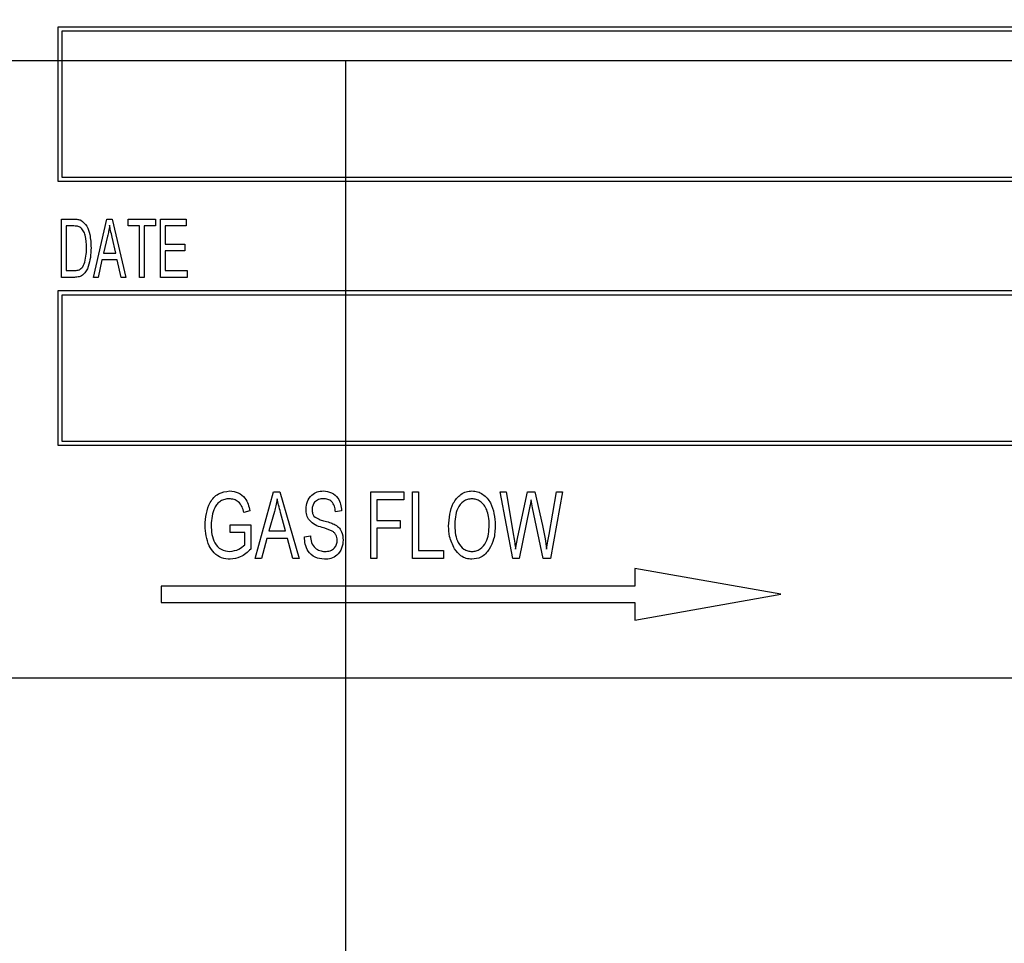
# Model space of a CAD drawing. Units: inches. Extents: x 4 to 84, y 4 to 63.
# Drawn here: x 46.3 to 47.5, y 29.2 to 30.3 of the extents above; entities that cross this region are included whole.
import ezdxf

# ---------------------------------------------------------------- set-up
doc = ezdxf.new("R2010")
doc.units = ezdxf.units.IN
doc.header["$LTSCALE"] = 8
doc.header["$MEASUREMENT"] = 0
doc.layers.add('FORMAT', color=7, linetype='Continuous')
doc.styles.add('SLDTEXTSTYLE0', font='TXT', dxfattribs={"width": 0.75})
doc.dimstyles.new('SLDDIMSTYLE0', dxfattribs={"dimtxt": 0.666667, "dimasz": 0.44, "dimexe": 0, "dimexo": 0.0625, "dimgap": 0.166667, "dimtad": 0, "dimtih": 1, "dimtoh": 1, "dimdec": 3, "dimrnd": 1e-09, "dimzin": 4, "dimdsep": 46, "dimtxsty": 'SLDTEXTSTYLE0', "dimsah": 1, "dimcen": 0.09, "dimadec": 0, "dimazin": 1, "dimtfac": 1, "dimtdec": 4, "dimtmove": 0, "dimatfit": 0, "dimfxl": 0, "dimfrac": 2, "dimtolj": 1, "dimtzin": 12, "dimarcsym": 0})
doc.dimstyles.new('SLDDIMSTYLE1', dxfattribs={"dimtxt": 0.666667, "dimasz": 0.44, "dimexe": 0, "dimexo": 0.0625, "dimgap": 0.166667, "dimtad": 0, "dimtih": 1, "dimtoh": 1, "dimdec": 3, "dimrnd": 1e-09, "dimzin": 4, "dimdsep": 46, "dimtxsty": 'SLDTEXTSTYLE0', "dimsah": 1, "dimcen": 0.09, "dimadec": 0, "dimazin": 1, "dimtfac": 1, "dimtdec": 4, "dimtofl": 0, "dimtmove": 0, "dimatfit": 3, "dimfxl": 0, "dimfrac": 2, "dimtolj": 1, "dimtzin": 12, "dimarcsym": 0})

# ---------------------------------------------------------------- blocks, each defined once
blk = doc.blocks.new('_D')
at = {"layer": 'FORMAT'}
for p, q in [((42.6283, 29.8708), (42.6283, 20.1212)), ((46.7283, 28.1208), (46.7283, 20.1212)), ((42.6283, 20.6212), (41.6283, 20.6212)), ((46.7283, 20.6212), (47.7283, 20.6212))]:
    blk.add_line(p, q, dxfattribs=at)
for points in [[(42.6283, 20.6212), (42.1883, 20.7212), (42.1883, 20.5212)], [(46.7283, 20.6212), (47.1683, 20.5212), (47.1683, 20.7212)]]:
    blk.add_solid(points, dxfattribs=at)
at = {"layer": 'FORMAT', "insert": (43.5702, 20.9509), "char_height": 0.66667, "attachment_point": 1, "style": 'SLDTEXTSTYLE0'}
blk.add_mtext('4.100', dxfattribs=at)
blk = doc.blocks.new('_D_3')
at = {"layer": 'FORMAT'}
for p, q in [((42.6283, 30.6708), (42.6283, 40.4204)), ((69.6283, 30.6708), (69.6283, 40.4204)), ((42.6283, 39.9204), (54.774, 39.9204)), ((69.6283, 39.9204), (57.4826, 39.9204))]:
    blk.add_line(p, q, dxfattribs=at)
for points in [[(42.6283, 39.9204), (43.0683, 39.8204), (43.0683, 40.0204)], [(69.6283, 39.9204), (69.1883, 40.0204), (69.1883, 39.8204)]]:
    blk.add_solid(points, dxfattribs=at)
at = {"layer": 'FORMAT', "insert": (54.774, 40.2501), "char_height": 0.66667, "attachment_point": 1, "style": 'SLDTEXTSTYLE0'}
blk.add_mtext('27.000', dxfattribs=at)

msp = doc.modelspace()

# ---------------------------------------------------------------- linework, layer by layer
at = {"color": 7, "linetype": 'Continuous', "lineweight": 25}
for p, q in [((46.3783, 30.312), (46.3783, 30.1245)), ((48.8783, 30.312), (46.3783, 30.312)), ((46.3833, 30.307), (46.3833, 30.1295)), ((48.8733, 30.307), (46.3833, 30.307)), ((46.3783, 30.1245), (48.8783, 30.1245)), ((46.3833, 30.1295), (48.8733, 30.1295)), ((46.3829, 30.0077), (46.3829, 30.0785)), ((46.3829, 30.0785), (46.3978, 30.0785)), ((46.4215, 30.0077), (46.438, 30.0785)), ((46.438, 30.0785), (46.4445, 30.0785)), ((46.4445, 30.0785), (46.461, 30.0077)), ((46.4638, 30.0702), (46.4638, 30.0785)), ((46.4638, 30.0785), (46.4969, 30.0785)), ((46.4969, 30.0785), (46.4969, 30.0702)), ((46.5033, 30.0785), (46.5345, 30.0785)), ((46.5033, 30.0077), (46.5033, 30.0785)), ((46.5345, 30.0785), (46.5345, 30.0702)), ((46.3977, 30.0702), (46.3884, 30.0702)), ((46.3884, 30.0702), (46.3884, 30.016)), ((46.4776, 30.0702), (46.4638, 30.0702)), ((46.4776, 30.0077), (46.4776, 30.0702)), ((46.4969, 30.0702), (46.4831, 30.0702)), ((46.4831, 30.0702), (46.4831, 30.0077)), ((46.5345, 30.0702), (46.5088, 30.0702)), ((46.5088, 30.0702), (46.5088, 30.0482)), ((46.4388, 30.0577), (46.4338, 30.0372)), ((46.4487, 30.0372), (46.4443, 30.0566)), ((46.5088, 30.0482), (46.5327, 30.0482)), ((46.5327, 30.0482), (46.5327, 30.0399)), ((46.4319, 30.0289), (46.4273, 30.0077)), ((46.4505, 30.0289), (46.4319, 30.0289)), ((46.4338, 30.0372), (46.4487, 30.0372)), ((46.4552, 30.0077), (46.4505, 30.0289)), ((46.5327, 30.0399), (46.5088, 30.0399)), ((46.5088, 30.0399), (46.5088, 30.016)), ((46.3884, 30.016), (46.3979, 30.016)), ((46.5088, 30.016), (46.5355, 30.016)), ((46.5355, 30.016), (46.5355, 30.0077)), ((46.3985, 30.0077), (46.3829, 30.0077)), ((46.4273, 30.0077), (46.4215, 30.0077)), ((46.461, 30.0077), (46.4552, 30.0077)), ((46.4831, 30.0077), (46.4776, 30.0077)), ((46.5355, 30.0077), (46.5033, 30.0077)), ((46.3783, 29.9913), (46.3783, 29.8038)), ((48.8783, 29.9913), (46.3783, 29.9913)), ((46.3833, 29.9863), (46.3833, 29.8088)), ((48.8733, 29.9863), (46.3833, 29.9863)), ((46.3783, 29.8038), (48.8783, 29.8038)), ((46.3833, 29.8088), (48.8733, 29.8088)), ((46.6182, 29.6661), (46.6406, 29.747)), ((46.6406, 29.747), (46.6483, 29.747)), ((46.6483, 29.747), (46.6718, 29.6661)), ((46.759, 29.6661), (46.759, 29.747)), ((46.759, 29.747), (46.7989, 29.747)), ((46.7989, 29.747), (46.7989, 29.7375)), ((46.8094, 29.747), (46.8167, 29.747)), ((46.8094, 29.6661), (46.8094, 29.747)), ((46.8167, 29.747), (46.8167, 29.6756)), ((46.9314, 29.6661), (46.916, 29.747)), ((46.916, 29.747), (46.9235, 29.747)), ((46.9235, 29.747), (46.9324, 29.694)), ((46.9377, 29.6924), (46.9494, 29.747)), ((46.9494, 29.747), (46.9584, 29.747)), ((46.9584, 29.747), (46.9677, 29.7061)), ((46.9756, 29.695), (46.9846, 29.747)), ((46.9921, 29.747), (46.9773, 29.6661)), ((46.9846, 29.747), (46.9921, 29.747)), ((46.7663, 29.7375), (46.7663, 29.7123)), ((46.7989, 29.7375), (46.7663, 29.7375)), ((46.9557, 29.7277), (46.9538, 29.7372)), ((46.6119, 29.7239), (46.6045, 29.7218)), ((46.6416, 29.7233), (46.6347, 29.6997)), ((46.6552, 29.6997), (46.6491, 29.722)), ((46.7232, 29.7239), (46.7159, 29.7228)), ((46.952, 29.7277), (46.9391, 29.6661)), ((46.9685, 29.6661), (46.9557, 29.7277)), ((46.5877, 29.7071), (46.6129, 29.7071)), ((46.5877, 29.6976), (46.5877, 29.7071)), ((46.6129, 29.7071), (46.6129, 29.6775)), ((46.7663, 29.7123), (46.7947, 29.7123)), ((46.7947, 29.7123), (46.7947, 29.7029)), ((46.6056, 29.6976), (46.5877, 29.6976)), ((46.6056, 29.6828), (46.6056, 29.6976)), ((46.6347, 29.6997), (46.6552, 29.6997)), ((46.6781, 29.6924), (46.6854, 29.6934)), ((46.7947, 29.7029), (46.7663, 29.7029)), ((46.7663, 29.7029), (46.7663, 29.6661)), ((46.6323, 29.6903), (46.6259, 29.6661)), ((46.6577, 29.6903), (46.6323, 29.6903)), ((46.6641, 29.6661), (46.6577, 29.6903)), ((46.9349, 29.6774), (46.9377, 29.6924)), ((46.8167, 29.6756), (46.8472, 29.6756)), ((46.8472, 29.6756), (46.8472, 29.6661)), ((46.6259, 29.6661), (46.6182, 29.6661)), ((46.6718, 29.6661), (46.6641, 29.6661)), ((46.7663, 29.6661), (46.759, 29.6661)), ((46.8472, 29.6661), (46.8094, 29.6661)), ((46.9391, 29.6661), (46.9314, 29.6661)), ((46.9773, 29.6661), (46.9685, 29.6661)), ((47.0799, 29.6538), (47.0799, 29.6325)), ((47.2574, 29.6225), (47.0799, 29.6538)), ((46.5038, 29.6325), (46.5038, 29.6125)), ((47.0799, 29.6325), (46.5038, 29.6325)), ((47.0799, 29.5912), (47.2574, 29.6225)), ((46.5038, 29.6125), (47.0799, 29.6125)), ((47.0799, 29.6125), (47.0799, 29.5912)), ((46.2533, 29.5208), (49.0033, 29.5208))]:
    msp.add_line(p, q, dxfattribs=at)
for points, knots in [([(46.3978, 30.0785), (46.3995, 30.0785), (46.4023, 30.0785), (46.4051, 30.0776), (46.4063, 30.0772)], [0, 0, 0, 0, 0.560445, 1, 1, 1, 1]), ([(46.4063, 30.0772), (46.409, 30.0749), (46.4144, 30.0704), (46.418, 30.0579), (46.4185, 30.049), (46.4187, 30.0435)], [0, 0, 0, 0, 0.277033, 0.558032, 1, 1, 1, 1]), ([(46.4052, 30.0688), (46.4039, 30.0693), (46.4014, 30.0702), (46.3988, 30.0702), (46.3977, 30.0702)], [0, 0, 0, 0, 0.558761, 1, 1, 1, 1]), ([(46.4132, 30.0436), (46.413, 30.0487), (46.4128, 30.0559), (46.4096, 30.0647), (46.4067, 30.0675), (46.4052, 30.0688)], [0, 0, 0, 0, 0.560876, 0.781419, 1, 1, 1, 1]), ([(46.4412, 30.0711), (46.4409, 30.0686), (46.4402, 30.0641), (46.4392, 30.0597), (46.4388, 30.0577)], [0, 0, 0, 0, 0.5599551, 1, 1, 1, 1]), ([(46.4443, 30.0566), (46.4437, 30.0593), (46.4425, 30.0641), (46.4416, 30.069), (46.4412, 30.0711)], [0, 0, 0, 0, 0.560009, 1, 1, 1, 1]), ([(46.4187, 30.0435), (46.4183, 30.0359), (46.4177, 30.0244), (46.4113, 30.0118), (46.4043, 30.0081), (46.4005, 30.0079), (46.3985, 30.0077)], [0, 0, 0, 0, 0.500636, 0.749619, 0.874612, 1, 1, 1, 1]), ([(46.4111, 30.0263), (46.4118, 30.0295), (46.4131, 30.0352), (46.4132, 30.041), (46.4132, 30.0436)], [0, 0, 0, 0, 0.5597467, 1, 1, 1, 1]), ([(46.3979, 30.016), (46.3996, 30.0161), (46.403, 30.0162), (46.4086, 30.0194), (46.4102, 30.0237), (46.4111, 30.0263)], [0, 0, 0, 0, 0.2813678, 0.5602723, 1, 1, 1, 1]), ([(46.5573, 29.7062), (46.5581, 29.7159), (46.5594, 29.7305), (46.5728, 29.7461), (46.5825, 29.7474), (46.5874, 29.7481)], [0, 0, 0, 0, 0.500102, 0.750135, 1, 1, 1, 1]), ([(46.5874, 29.7481), (46.591, 29.7477), (46.5981, 29.747), (46.6083, 29.7384), (46.6105, 29.7294), (46.6119, 29.7239)], [0, 0, 0, 0, 0.2802761, 0.5602318, 1, 1, 1, 1]), ([(46.6802, 29.7259), (46.6804, 29.7291), (46.681, 29.7355), (46.6862, 29.7432), (46.6935, 29.7475), (46.6986, 29.7479), (46.7011, 29.7481)], [0, 0, 0, 0, 0.280216, 0.559536, 0.779482, 1, 1, 1, 1]), ([(46.7011, 29.7481), (46.7046, 29.7477), (46.7115, 29.747), (46.719, 29.7402), (46.7226, 29.732), (46.723, 29.7266), (46.7232, 29.7239)], [0, 0, 0, 0, 0.279605, 0.558376, 0.778966, 1, 1, 1, 1]), ([(46.8535, 29.7055), (46.8542, 29.7152), (46.8551, 29.7297), (46.8662, 29.743), (46.8748, 29.7475), (46.8795, 29.7479), (46.8819, 29.7481)], [0, 0, 0, 0, 0.498953, 0.748887, 0.874422, 1, 1, 1, 1]), ([(46.8819, 29.7481), (46.8843, 29.7479), (46.8889, 29.7475), (46.8974, 29.7431), (46.9083, 29.7302), (46.9095, 29.716), (46.9102, 29.7065)], [0, 0, 0, 0, 0.125623, 0.251264, 0.501063, 1, 1, 1, 1]), ([(46.5867, 29.7386), (46.5849, 29.7385), (46.5812, 29.7382), (46.5761, 29.736), (46.5719, 29.7324), (46.5659, 29.7232), (46.5652, 29.7139), (46.5646, 29.7065)], [0, 0, 0, 0, 0.125487, 0.250832, 0.376169, 0.501767, 1, 1, 1, 1]), ([(46.6045, 29.7218), (46.6039, 29.7242), (46.6028, 29.7291), (46.5985, 29.735), (46.5926, 29.7381), (46.5887, 29.7384), (46.5867, 29.7386)], [0, 0, 0, 0, 0.2809654, 0.5597271, 0.7797613, 1, 1, 1, 1]), ([(46.645, 29.7386), (46.6445, 29.7357), (46.6436, 29.7305), (46.6422, 29.7255), (46.6416, 29.7233)], [0, 0, 0, 0, 0.559941, 1, 1, 1, 1]), ([(46.6491, 29.722), (46.6483, 29.725), (46.6468, 29.7305), (46.6455, 29.7361), (46.645, 29.7386)], [0, 0, 0, 0, 0.560011, 1, 1, 1, 1]), ([(46.7013, 29.7386), (46.6993, 29.7385), (46.6953, 29.7382), (46.6905, 29.7349), (46.6879, 29.7303), (46.6876, 29.7272), (46.6875, 29.7256)], [0, 0, 0, 0, 0.28067, 0.559243, 0.779384, 1, 1, 1, 1]), ([(46.7159, 29.7228), (46.7156, 29.7251), (46.7151, 29.7296), (46.7119, 29.7352), (46.7067, 29.7383), (46.7031, 29.7385), (46.7013, 29.7386)], [0, 0, 0, 0, 0.280985, 0.559864, 0.779466, 1, 1, 1, 1]), ([(46.882, 29.7386), (46.8801, 29.7384), (46.8764, 29.7382), (46.8698, 29.7347), (46.8616, 29.7241), (46.8612, 29.7129), (46.8609, 29.7054)], [0, 0, 0, 0, 0.125481, 0.250917, 0.500361, 1, 1, 1, 1]), ([(46.8998, 29.725), (46.8988, 29.727), (46.8969, 29.7311), (46.8923, 29.7354), (46.8872, 29.7381), (46.8837, 29.7384), (46.882, 29.7386)], [0, 0, 0, 0, 0.280075, 0.55999, 0.780038, 1, 1, 1, 1]), ([(46.9538, 29.7372), (46.9535, 29.7355), (46.953, 29.7323), (46.9523, 29.7291), (46.952, 29.7277)], [0, 0, 0, 0, 0.560007, 1, 1, 1, 1]), ([(46.6997, 29.7037), (46.6968, 29.7046), (46.691, 29.7063), (46.6842, 29.7116), (46.6807, 29.7188), (46.6803, 29.7235), (46.6802, 29.7259)], [0, 0, 0, 0, 0.28109, 0.559568, 0.779591, 1, 1, 1, 1]), ([(46.6875, 29.7256), (46.6876, 29.724), (46.6877, 29.721), (46.6892, 29.7185), (46.6898, 29.7174)], [0, 0, 0, 0, 0.560646, 1, 1, 1, 1]), ([(46.6898, 29.7174), (46.6918, 29.716), (46.6954, 29.7135), (46.6996, 29.7125), (46.7014, 29.712)], [0, 0, 0, 0, 0.5575363, 1, 1, 1, 1]), ([(46.9029, 29.7067), (46.9028, 29.7102), (46.9026, 29.7165), (46.9006, 29.7224), (46.8998, 29.725)], [0, 0, 0, 0, 0.5599909, 1, 1, 1, 1]), ([(46.588, 29.6651), (46.5844, 29.6654), (46.5772, 29.6661), (46.5681, 29.6725), (46.559, 29.6854), (46.558, 29.6976), (46.5573, 29.7062)], [0, 0, 0, 0, 0.186872, 0.373692, 0.56094, 1, 1, 1, 1]), ([(46.5646, 29.7065), (46.5651, 29.699), (46.5657, 29.6877), (46.5764, 29.6761), (46.5838, 29.675), (46.5875, 29.6745)], [0, 0, 0, 0, 0.499902, 0.75018, 1, 1, 1, 1]), ([(46.7014, 29.712), (46.7039, 29.7113), (46.7082, 29.7102), (46.7124, 29.7085), (46.7142, 29.7078)], [0, 0, 0, 0, 0.560161, 1, 1, 1, 1]), ([(46.7142, 29.7078), (46.7161, 29.7066), (46.7199, 29.7044), (46.7245, 29.6977), (46.725, 29.692), (46.7253, 29.6885)], [0, 0, 0, 0, 0.28055, 0.560754, 1, 1, 1, 1]), ([(46.8608, 29.6777), (46.8584, 29.6827), (46.854, 29.6914), (46.8537, 29.7012), (46.8535, 29.7055)], [0, 0, 0, 0, 0.55918, 1, 1, 1, 1]), ([(46.8609, 29.7054), (46.8614, 29.6983), (46.8622, 29.6877), (46.8704, 29.6782), (46.8766, 29.6749), (46.8801, 29.6747), (46.8818, 29.6745)], [0, 0, 0, 0, 0.49869, 0.748812, 0.874359, 1, 1, 1, 1]), ([(46.8818, 29.6745), (46.8836, 29.6747), (46.8872, 29.6749), (46.8936, 29.6784), (46.9018, 29.6885), (46.9025, 29.6994), (46.9029, 29.7067)], [0, 0, 0, 0, 0.1255441, 0.2510695, 0.5008444, 1, 1, 1, 1]), ([(46.9102, 29.7065), (46.91, 29.7007), (46.9096, 29.6905), (46.905, 29.6814), (46.9029, 29.6774)], [0, 0, 0, 0, 0.560324, 1, 1, 1, 1]), ([(46.9677, 29.7061), (46.9688, 29.7007), (46.9709, 29.6913), (46.9722, 29.6816), (46.9727, 29.6774)], [0, 0, 0, 0, 0.559992, 1, 1, 1, 1]), ([(46.6854, 29.6934), (46.6857, 29.6907), (46.6863, 29.6853), (46.6906, 29.6788), (46.6967, 29.6751), (46.701, 29.6747), (46.7031, 29.6745)], [0, 0, 0, 0, 0.2809793, 0.5596255, 0.7796925, 1, 1, 1, 1]), ([(46.718, 29.6884), (46.7178, 29.6906), (46.7174, 29.6939), (46.7147, 29.6974), (46.7093, 29.7011), (46.7039, 29.7025), (46.6997, 29.7037)], [0, 0, 0, 0, 0.248448, 0.373536, 0.498755, 1, 1, 1, 1]), ([(46.9324, 29.694), (46.9329, 29.6909), (46.9339, 29.6854), (46.9346, 29.6799), (46.9349, 29.6774)], [0, 0, 0, 0, 0.559993, 1, 1, 1, 1]), ([(46.9727, 29.6774), (46.9732, 29.6807), (46.9741, 29.6866), (46.9751, 29.6924), (46.9756, 29.695)], [0, 0, 0, 0, 0.559998, 1, 1, 1, 1]), ([(46.5875, 29.6745), (46.5913, 29.6751), (46.5982, 29.6762), (46.6033, 29.6808), (46.6056, 29.6828)], [0, 0, 0, 0, 0.558996, 1, 1, 1, 1]), ([(46.7024, 29.6651), (46.6985, 29.6655), (46.6908, 29.6663), (46.6826, 29.6741), (46.6787, 29.6833), (46.6783, 29.6893), (46.6781, 29.6924)], [0, 0, 0, 0, 0.279483, 0.5583, 0.778901, 1, 1, 1, 1]), ([(46.7253, 29.6885), (46.725, 29.6851), (46.7243, 29.6782), (46.7185, 29.67), (46.7106, 29.6656), (46.7051, 29.6652), (46.7024, 29.6651)], [0, 0, 0, 0, 0.280024, 0.559357, 0.779323, 1, 1, 1, 1]), ([(46.7031, 29.6745), (46.7052, 29.6747), (46.7096, 29.6749), (46.7147, 29.6784), (46.7176, 29.6833), (46.7179, 29.6867), (46.718, 29.6884)], [0, 0, 0, 0, 0.280617, 0.559446, 0.779431, 1, 1, 1, 1]), ([(46.6129, 29.6775), (46.6089, 29.6737), (46.6018, 29.667), (46.5922, 29.6656), (46.588, 29.6651)], [0, 0, 0, 0, 0.560575, 1, 1, 1, 1]), ([(46.8819, 29.6651), (46.8795, 29.6653), (46.8747, 29.6656), (46.8668, 29.6697), (46.863, 29.6747), (46.8608, 29.6777)], [0, 0, 0, 0, 0.280285, 0.560464, 1, 1, 1, 1]), ([(46.9029, 29.6774), (46.8999, 29.6735), (46.8944, 29.6666), (46.8857, 29.6655), (46.8819, 29.6651)], [0, 0, 0, 0, 0.559696, 1, 1, 1, 1])]:
    msp.add_open_spline(points, degree=3, knots=knots, dxfattribs=at)
at = {"layer": 'FORMAT'}
for p, q in [((70.6558, 30.2708), (42.2627, 30.2708)), ((46.7283, 30.2708), (46.7283, 28.5208))]:
    msp.add_line(p, q, dxfattribs=at)

# ---------------------------------------------------------------- dimensions: what is measured, and where the dimension line sits
for base, p2, dimstyle, picture, middle in [((69.6283, 39.9204), (69.6283, 30.2708), 'SLDDIMSTYLE1', '_D_3', (56.1283, 39.9204)), ((46.7283, 20.6212), (46.7283, 28.5208), 'SLDDIMSTYLE0', '_D', (44.6783, 20.6212))]:
    dim = msp.add_linear_dim(base=base, p1=(42.6283, 30.2708), p2=p2, dimstyle=dimstyle, dxfattribs=at)
    dim.commit()
    dim.dimension.update_dxf_attribs({"geometry": picture, "text_midpoint": middle, "dimtype": 160})

doc.saveas('drawing.dxf')
